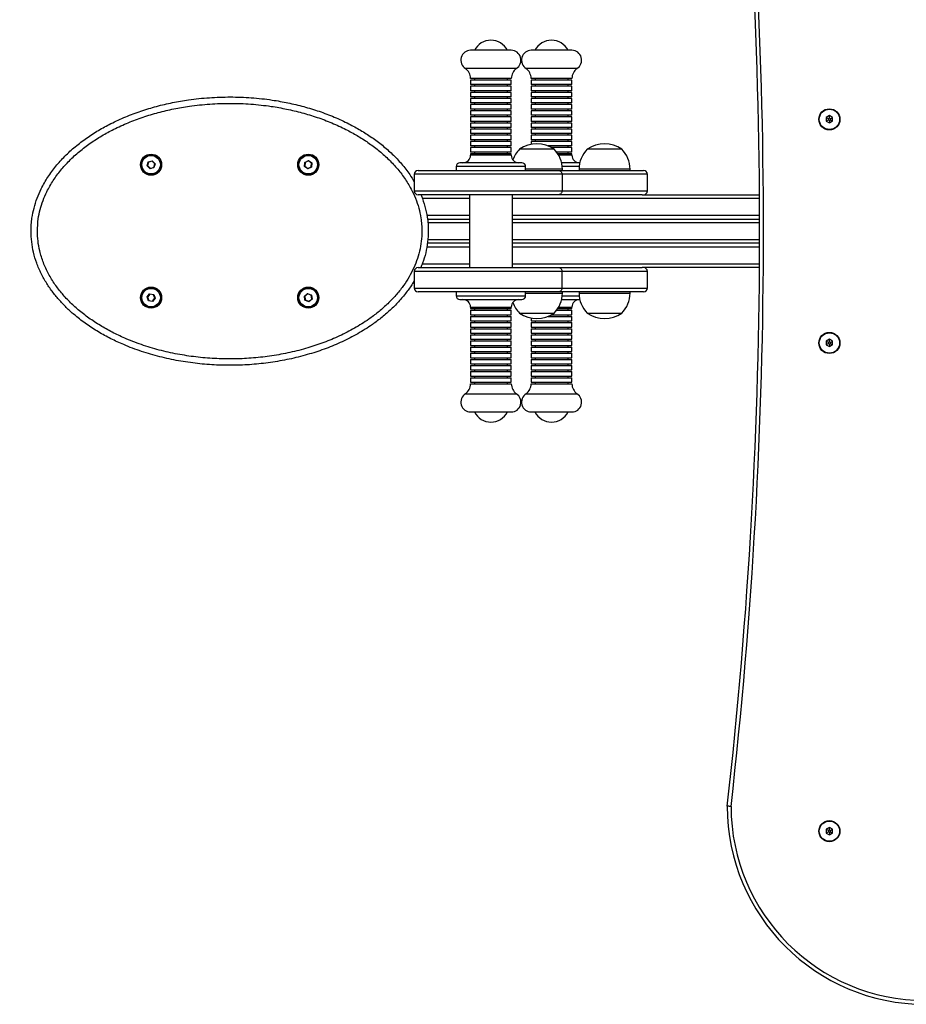
# Model space of a CAD drawing. Units: millimetres. Extents: x 445 to 1600, y 832 to 1445.
# Drawn here: x 1076 to 1145, y 982 to 1059 of the extents above; entities that cross this region are included whole.
import ezdxf

# ---------------------------------------------------------------- set-up
doc = ezdxf.new("R2010")
doc.units = ezdxf.units.MM
doc.header["$LTSCALE"] = 50
doc.header["$PDSIZE"] = -1
doc.layers.add('VP-DIM', color=7, linetype='Continuous')
doc.layers.add('VP-EQ', color=7, linetype='Continuous', true_color=0x8a3492)
doc.dimstyles.get("Standard").update_dxf_attribs({"dimtxt": 14, "dimasz": 20, "dimexe": 20, "dimexo": 50, "dimgap": 20, "dimtad": 0, "dimdec": 0, "dimzin": 0, "dimdsep": 46, "dimtxsty": 'Standard', "dimcen": -0.09, "dimadec": 0, "dimazin": 0, "dimtfac": 1, "dimtdec": 4, "dimtofl": 0, "dimtmove": 0, "dimatfit": 3, "dimfxl": 70, "dimfxlon": 1, "dimtolj": 1, "dimtzin": 0, "dimarcsym": 0})

# ---------------------------------------------------------------- blocks, each defined once
blk = doc.blocks.new('*D9')
at = {"layer": 'Defpoints', "color": 0}
for p in [(1366.462, 1425.082), (926.462, 1042.582), (1366.462, 1042.582)]:
    blk.add_point(p, dxfattribs=at)
at = {"layer": 'VP-DIM', "color": 0, "lineweight": -2}
for p, q in [((926.462, 1355.082), (926.462, 1445.082)), ((1366.462, 1355.082), (1366.462, 1445.082)), ((946.462, 1425.082), (1108.962, 1425.082)), ((1346.462, 1425.082), (1183.962, 1425.082))]:
    blk.add_line(p, q, dxfattribs=at)
at = {"layer": 'VP-DIM', "color": 0}
for points in [[(946.462, 1428.415), (946.462, 1421.748), (926.462, 1425.082)], [(1346.462, 1421.748), (1346.462, 1428.415), (1366.462, 1425.082)]]:
    blk.add_solid(points, dxfattribs=at)
at = {"layer": 'VP-DIM', "color": 0, "insert": (1146.462, 1425.082), "char_height": 14, "attachment_point": 5}
blk.add_mtext('\\A1;440', dxfattribs=at)
blk = doc.blocks.new('*D10')
at = {"layer": 'Defpoints', "color": 0}
for p in [(1216.462, 1334.584), (1076.462, 1042.582), (1216.462, 1042.586)]:
    blk.add_point(p, dxfattribs=at)
at = {"layer": 'VP-DIM', "color": 0, "lineweight": -2}
for p, q in [((1076.462, 1264.584), (1076.462, 1354.584)), ((1216.462, 1264.584), (1216.462, 1354.584)), ((1096.462, 1334.584), (1112.841, 1334.584)), ((1196.462, 1334.584), (1183.174, 1334.584))]:
    blk.add_line(p, q, dxfattribs=at)
at = {"layer": 'VP-DIM', "color": 0}
for points in [[(1096.462, 1337.917), (1096.462, 1331.251), (1076.462, 1334.584)], [(1196.462, 1331.251), (1196.462, 1337.917), (1216.462, 1334.584)]]:
    blk.add_solid(points, dxfattribs=at)
at = {"layer": 'VP-DIM', "color": 0, "insert": (1148.008, 1334.584), "char_height": 14, "attachment_point": 5}
blk.add_mtext('\\A1;140', dxfattribs=at)
blk = doc.blocks.new('0613-1')
at = {"color": 7, "linetype": 'Continuous', "lineweight": 25}
for p, q in [((-63.554, -6.526), (-64.19, -6.526)), ((-62.604, -6.526), (-63.24, -6.526)), ((-63.474, -6.809), (-64.27, -6.809)), ((-62.524, -6.809), (-63.32, -6.809)), ((-63.554, -6.966), (-64.19, -6.966)), ((-64.19, -6.992), (-64.19, -7.062)), ((-63.554, -6.992), (-64.19, -6.992)), ((-63.554, -7.062), (-64.19, -7.062)), ((-64.19, -7.088), (-64.19, -7.158)), ((-63.554, -7.088), (-64.19, -7.088)), ((-64.13, -6.966), (-64.13, -6.992)), ((-64.13, -7.062), (-64.13, -7.088)), ((-63.614, -6.992), (-63.614, -6.966)), ((-63.614, -7.088), (-63.614, -7.062)), ((-63.554, -7.062), (-63.554, -6.992)), ((-63.554, -7.158), (-63.554, -7.088)), ((-62.604, -6.966), (-63.24, -6.966)), ((-63.24, -6.992), (-63.24, -7.062)), ((-62.604, -6.992), (-63.24, -6.992)), ((-62.604, -7.062), (-63.24, -7.062)), ((-63.24, -7.088), (-63.24, -7.158)), ((-62.604, -7.088), (-63.24, -7.088)), ((-63.18, -6.966), (-63.18, -6.992)), ((-63.18, -7.062), (-63.18, -7.088)), ((-62.664, -6.992), (-62.664, -6.966)), ((-62.664, -7.088), (-62.664, -7.062)), ((-62.604, -7.062), (-62.604, -6.992)), ((-62.604, -7.158), (-62.604, -7.088)), ((-63.554, -7.158), (-64.19, -7.158)), ((-64.19, -7.184), (-64.19, -7.254)), ((-63.554, -7.184), (-64.19, -7.184)), ((-64.13, -7.158), (-64.13, -7.184)), ((-63.614, -7.184), (-63.614, -7.158)), ((-63.554, -7.254), (-63.554, -7.184)), ((-62.604, -7.158), (-63.24, -7.158)), ((-63.24, -7.184), (-63.24, -7.254)), ((-62.604, -7.184), (-63.24, -7.184)), ((-63.18, -7.158), (-63.18, -7.184)), ((-62.664, -7.184), (-62.664, -7.158)), ((-62.604, -7.254), (-62.604, -7.184)), ((-63.554, -7.254), (-64.19, -7.254)), ((-64.19, -7.28), (-64.19, -7.35)), ((-63.554, -7.28), (-64.19, -7.28)), ((-63.554, -7.35), (-64.19, -7.35)), ((-64.19, -7.376), (-64.19, -7.446)), ((-63.554, -7.376), (-64.19, -7.376)), ((-64.13, -7.254), (-64.13, -7.28)), ((-64.13, -7.35), (-64.13, -7.376)), ((-63.614, -7.28), (-63.614, -7.254)), ((-63.614, -7.376), (-63.614, -7.35)), ((-63.554, -7.35), (-63.554, -7.28)), ((-63.554, -7.446), (-63.554, -7.376)), ((-62.604, -7.254), (-63.24, -7.254)), ((-63.24, -7.28), (-63.24, -7.35)), ((-62.604, -7.28), (-63.24, -7.28)), ((-62.604, -7.35), (-63.24, -7.35)), ((-63.24, -7.376), (-63.24, -7.446)), ((-62.604, -7.376), (-63.24, -7.376)), ((-63.18, -7.254), (-63.18, -7.28)), ((-63.18, -7.35), (-63.18, -7.376)), ((-62.664, -7.28), (-62.664, -7.254)), ((-62.664, -7.376), (-62.664, -7.35)), ((-62.604, -7.35), (-62.604, -7.28)), ((-62.604, -7.446), (-62.604, -7.376)), ((-63.554, -7.446), (-64.19, -7.446)), ((-64.19, -7.472), (-64.19, -7.542)), ((-63.554, -7.472), (-64.19, -7.472)), ((-63.554, -7.542), (-64.19, -7.542)), ((-64.13, -7.446), (-64.13, -7.472)), ((-64.13, -7.542), (-64.13, -7.568)), ((-63.614, -7.472), (-63.614, -7.446)), ((-63.614, -7.568), (-63.614, -7.542)), ((-63.554, -7.542), (-63.554, -7.472)), ((-62.604, -7.446), (-63.24, -7.446)), ((-63.24, -7.472), (-63.24, -7.542)), ((-62.604, -7.472), (-63.24, -7.472)), ((-62.604, -7.542), (-63.24, -7.542)), ((-63.18, -7.446), (-63.18, -7.472)), ((-63.18, -7.542), (-63.18, -7.568)), ((-62.664, -7.472), (-62.664, -7.446)), ((-62.664, -7.568), (-62.664, -7.542)), ((-62.604, -7.542), (-62.604, -7.472)), ((-58.572, -7.548), (-58.622, -7.577)), ((-58.522, -7.577), (-58.572, -7.548)), ((-58.572, -7.588), (-58.572, -7.548)), ((-64.19, -7.568), (-64.19, -7.638)), ((-63.554, -7.568), (-64.19, -7.568)), ((-63.554, -7.638), (-64.19, -7.638)), ((-64.19, -7.664), (-64.19, -7.734)), ((-63.554, -7.664), (-64.19, -7.664)), ((-64.13, -7.638), (-64.13, -7.664)), ((-63.614, -7.664), (-63.614, -7.638)), ((-63.554, -7.638), (-63.554, -7.568)), ((-63.554, -7.734), (-63.554, -7.664)), ((-63.24, -7.568), (-63.24, -7.638)), ((-62.604, -7.568), (-63.24, -7.568)), ((-62.604, -7.638), (-63.24, -7.638)), ((-63.24, -7.664), (-63.24, -7.734)), ((-62.604, -7.664), (-63.24, -7.664)), ((-63.18, -7.638), (-63.18, -7.664)), ((-62.664, -7.664), (-62.664, -7.638)), ((-62.604, -7.638), (-62.604, -7.568)), ((-62.604, -7.734), (-62.604, -7.664)), ((-58.622, -7.577), (-58.622, -7.635)), ((-58.588, -7.597), (-58.622, -7.577)), ((-58.588, -7.615), (-58.622, -7.635)), ((-58.622, -7.635), (-58.572, -7.663)), ((-58.572, -7.588), (-58.588, -7.597)), ((-58.588, -7.597), (-58.588, -7.615)), ((-58.588, -7.615), (-58.572, -7.623)), ((-58.557, -7.597), (-58.572, -7.588)), ((-58.572, -7.623), (-58.557, -7.615)), ((-58.572, -7.623), (-58.572, -7.663)), ((-58.572, -7.663), (-58.522, -7.635)), ((-58.557, -7.597), (-58.522, -7.577)), ((-58.557, -7.615), (-58.557, -7.597)), ((-58.557, -7.615), (-58.522, -7.635)), ((-58.522, -7.635), (-58.522, -7.577)), ((-63.554, -7.734), (-64.19, -7.734)), ((-64.19, -7.76), (-64.19, -7.83)), ((-63.554, -7.76), (-64.19, -7.76)), ((-63.554, -7.83), (-64.19, -7.83)), ((-64.19, -7.856), (-64.19, -7.926)), ((-63.554, -7.856), (-64.19, -7.856)), ((-64.13, -7.734), (-64.13, -7.76)), ((-64.13, -7.83), (-64.13, -7.856)), ((-63.614, -7.76), (-63.614, -7.734)), ((-63.614, -7.856), (-63.614, -7.83)), ((-63.554, -7.83), (-63.554, -7.76)), ((-63.554, -7.926), (-63.554, -7.856)), ((-62.604, -7.734), (-63.24, -7.734)), ((-63.24, -7.76), (-63.24, -7.83)), ((-62.604, -7.76), (-63.24, -7.76)), ((-62.604, -7.83), (-63.24, -7.83)), ((-63.24, -7.856), (-63.24, -7.926)), ((-62.604, -7.856), (-63.24, -7.856)), ((-63.18, -7.734), (-63.18, -7.76)), ((-63.18, -7.83), (-63.18, -7.856)), ((-62.664, -7.76), (-62.664, -7.734)), ((-62.664, -7.856), (-62.664, -7.83)), ((-62.604, -7.83), (-62.604, -7.76)), ((-62.604, -7.926), (-62.604, -7.856)), ((-63.554, -7.926), (-64.19, -7.926)), ((-64.19, -7.952), (-64.19, -8.022)), ((-63.554, -7.952), (-64.19, -7.952)), ((-64.13, -7.926), (-64.13, -7.952)), ((-63.614, -7.952), (-63.614, -7.926)), ((-63.554, -8.022), (-63.554, -7.952)), ((-62.604, -7.926), (-63.24, -7.926)), ((-63.24, -7.952), (-63.24, -7.996)), ((-62.604, -7.952), (-63.24, -7.952)), ((-63.18, -7.926), (-63.18, -7.952)), ((-62.664, -7.952), (-62.664, -7.926)), ((-62.604, -8.022), (-62.604, -7.952)), ((-63.554, -8.022), (-64.19, -8.022)), ((-64.19, -8.048), (-64.19, -8.118)), ((-63.554, -8.048), (-64.19, -8.048)), ((-63.554, -8.118), (-64.19, -8.118)), ((-64.19, -8.144), (-64.19, -8.166)), ((-63.554, -8.144), (-64.19, -8.144)), ((-64.13, -8.022), (-64.13, -8.048)), ((-64.13, -8.118), (-64.13, -8.144)), ((-63.614, -8.048), (-63.614, -8.022)), ((-63.614, -8.144), (-63.614, -8.118)), ((-63.554, -8.118), (-63.554, -8.048)), ((-63.554, -8.166), (-63.554, -8.144)), ((-62.882, -8.074), (-63.422, -8.074)), ((-62.604, -8.022), (-62.977, -8.022)), ((-62.604, -8.048), (-62.923, -8.048)), ((-62.604, -8.118), (-62.843, -8.118)), ((-62.604, -8.144), (-62.825, -8.144)), ((-62.664, -8.048), (-62.664, -8.022)), ((-62.664, -8.144), (-62.664, -8.118)), ((-62.604, -8.118), (-62.604, -8.048)), ((-62.604, -8.166), (-62.604, -8.144)), ((-61.822, -8.074), (-62.362, -8.074)), ((-69.255, -8.332), (-69.237, -8.269)), ((-69.233, -8.274), (-69.249, -8.33)), ((-69.237, -8.269), (-69.175, -8.253)), ((-69.233, -8.274), (-69.237, -8.269)), ((-69.176, -8.259), (-69.233, -8.274)), ((-69.176, -8.259), (-69.175, -8.253)), ((-69.135, -8.301), (-69.176, -8.259)), ((-69.175, -8.253), (-69.13, -8.3)), ((-69.151, -8.358), (-69.135, -8.301)), ((-69.13, -8.3), (-69.147, -8.362)), ((-69.13, -8.3), (-69.135, -8.301)), ((-66.791, -8.343), (-66.785, -8.279)), ((-66.785, -8.279), (-66.727, -8.251)), ((-66.781, -8.282), (-66.785, -8.279)), ((-66.781, -8.282), (-66.785, -8.341)), ((-66.727, -8.257), (-66.781, -8.282)), ((-66.727, -8.257), (-66.727, -8.251)), ((-66.727, -8.251), (-66.674, -8.288)), ((-66.679, -8.29), (-66.727, -8.257)), ((-66.684, -8.349), (-66.679, -8.29)), ((-66.674, -8.288), (-66.679, -8.29)), ((-66.674, -8.288), (-66.679, -8.352)), ((-63.388, -8.286), (-64.356, -8.286)), ((-62.481, -8.286), (-62.764, -8.286)), ((-69.249, -8.33), (-69.255, -8.332)), ((-69.209, -8.378), (-69.255, -8.332)), ((-69.249, -8.33), (-69.208, -8.372)), ((-69.147, -8.362), (-69.209, -8.378)), ((-69.209, -8.378), (-69.208, -8.372)), ((-69.208, -8.372), (-69.151, -8.358)), ((-69.147, -8.362), (-69.151, -8.358)), ((-66.785, -8.341), (-66.791, -8.343)), ((-66.737, -8.38), (-66.791, -8.343)), ((-66.785, -8.341), (-66.737, -8.374)), ((-66.737, -8.374), (-66.684, -8.349)), ((-66.679, -8.352), (-66.737, -8.38)), ((-66.737, -8.38), (-66.737, -8.374)), ((-66.679, -8.352), (-66.684, -8.349)), ((-65.072, -8.466), (-65.072, -8.726)), ((-65.012, -8.406), (-62.813, -8.406)), ((-64.416, -8.346), (-64.416, -8.406)), ((-63.328, -8.406), (-63.328, -8.346)), ((-62.813, -8.406), (-61.481, -8.406)), ((-62.757, -8.466), (-62.757, -8.726)), ((-62.752, -8.406), (-62.752, -8.386)), ((-62.492, -8.386), (-62.492, -8.406)), ((-61.692, -8.406), (-61.692, -8.386)), ((-61.421, -8.726), (-61.421, -8.466)), ((-62.813, -8.786), (-65.012, -8.786)), ((-64.209, -8.786), (-64.209, -9.926)), ((-63.535, -9.926), (-63.535, -8.786)), ((-61.502, -8.786), (-62.813, -8.786)), ((-61.502, -8.786), (-59.666, -8.786)), ((-64.866, -9.166), (-64.209, -9.166)), ((-63.535, -9.166), (-59.665, -9.166)), ((-64.209, -9.546), (-64.866, -9.546)), ((-59.665, -9.546), (-63.535, -9.546)), ((-65.072, -9.986), (-65.072, -10.246)), ((-65.012, -9.926), (-62.813, -9.926)), ((-62.813, -9.926), (-61.502, -9.926)), ((-62.757, -10.246), (-62.757, -9.986)), ((-59.666, -9.926), (-61.502, -9.926)), ((-61.421, -10.246), (-61.421, -9.986)), ((-62.813, -10.306), (-65.012, -10.306)), ((-64.416, -10.306), (-64.416, -10.366)), ((-63.328, -10.366), (-63.328, -10.306)), ((-61.481, -10.306), (-62.813, -10.306)), ((-62.752, -10.326), (-62.752, -10.306)), ((-62.492, -10.306), (-62.492, -10.326)), ((-61.692, -10.326), (-61.692, -10.306)), ((-69.256, -10.386), (-69.216, -10.335)), ((-69.25, -10.387), (-69.256, -10.386)), ((-69.233, -10.446), (-69.256, -10.386)), ((-69.214, -10.341), (-69.25, -10.387)), ((-69.25, -10.387), (-69.229, -10.442)), ((-69.229, -10.442), (-69.233, -10.446)), ((-69.169, -10.456), (-69.233, -10.446)), ((-69.229, -10.442), (-69.171, -10.451)), ((-69.214, -10.341), (-69.216, -10.335)), ((-69.216, -10.335), (-69.152, -10.345)), ((-69.155, -10.35), (-69.214, -10.341)), ((-69.171, -10.451), (-69.134, -10.405)), ((-69.169, -10.456), (-69.171, -10.451)), ((-69.128, -10.405), (-69.169, -10.456)), ((-69.152, -10.345), (-69.155, -10.35)), ((-69.134, -10.405), (-69.155, -10.35)), ((-69.152, -10.345), (-69.128, -10.405)), ((-69.128, -10.405), (-69.134, -10.405)), ((-66.792, -10.371), (-66.741, -10.332)), ((-66.783, -10.435), (-66.792, -10.371)), ((-66.787, -10.373), (-66.792, -10.371)), ((-66.74, -10.337), (-66.787, -10.373)), ((-66.787, -10.373), (-66.779, -10.432)), ((-66.779, -10.432), (-66.783, -10.435)), ((-66.723, -10.46), (-66.783, -10.435)), ((-66.779, -10.432), (-66.724, -10.454)), ((-66.74, -10.337), (-66.741, -10.332)), ((-66.741, -10.332), (-66.681, -10.356)), ((-66.686, -10.36), (-66.74, -10.337)), ((-66.724, -10.454), (-66.678, -10.418)), ((-66.723, -10.46), (-66.724, -10.454)), ((-66.672, -10.42), (-66.723, -10.46)), ((-66.681, -10.356), (-66.686, -10.36)), ((-66.678, -10.418), (-66.686, -10.36)), ((-66.681, -10.356), (-66.672, -10.42)), ((-66.672, -10.42), (-66.678, -10.418)), ((-64.356, -10.426), (-64.329, -10.426)), ((-64.329, -10.426), (-63.388, -10.426)), ((-62.764, -10.426), (-62.481, -10.426)), ((-64.19, -10.546), (-64.19, -10.568)), ((-64.19, -10.568), (-64.172, -10.568)), ((-64.19, -10.594), (-64.19, -10.664)), ((-64.19, -10.594), (-64.172, -10.594)), ((-64.172, -10.568), (-63.554, -10.568)), ((-64.172, -10.594), (-63.554, -10.594)), ((-64.13, -10.568), (-64.13, -10.594)), ((-63.614, -10.594), (-63.614, -10.568)), ((-63.554, -10.568), (-63.554, -10.546)), ((-63.554, -10.664), (-63.554, -10.594)), ((-62.843, -10.594), (-62.604, -10.594)), ((-62.826, -10.568), (-62.604, -10.568)), ((-62.664, -10.594), (-62.664, -10.568)), ((-62.604, -10.568), (-62.604, -10.546)), ((-62.604, -10.664), (-62.604, -10.594)), ((-64.19, -10.664), (-64.172, -10.664)), ((-64.19, -10.69), (-64.19, -10.76)), ((-64.19, -10.69), (-64.172, -10.69)), ((-64.19, -10.76), (-64.172, -10.76)), ((-64.19, -10.786), (-64.19, -10.856)), ((-64.19, -10.786), (-64.172, -10.786)), ((-64.172, -10.664), (-63.554, -10.664)), ((-64.172, -10.69), (-63.554, -10.69)), ((-64.172, -10.76), (-63.554, -10.76)), ((-64.172, -10.786), (-63.554, -10.786)), ((-64.13, -10.664), (-64.13, -10.69)), ((-64.13, -10.76), (-64.13, -10.786)), ((-63.614, -10.69), (-63.614, -10.664)), ((-63.614, -10.786), (-63.614, -10.76)), ((-63.554, -10.76), (-63.554, -10.69)), ((-63.554, -10.856), (-63.554, -10.786)), ((-63.422, -10.638), (-62.882, -10.638)), ((-63.24, -10.715), (-63.24, -10.76)), ((-63.24, -10.76), (-62.826, -10.76)), ((-63.24, -10.786), (-63.24, -10.856)), ((-63.24, -10.786), (-62.826, -10.786)), ((-63.18, -10.76), (-63.18, -10.786)), ((-62.977, -10.69), (-62.826, -10.69)), ((-62.923, -10.664), (-62.826, -10.664)), ((-62.826, -10.664), (-62.604, -10.664)), ((-62.826, -10.69), (-62.604, -10.69)), ((-62.826, -10.76), (-62.604, -10.76)), ((-62.826, -10.786), (-62.604, -10.786)), ((-62.664, -10.69), (-62.664, -10.664)), ((-62.664, -10.786), (-62.664, -10.76)), ((-62.604, -10.76), (-62.604, -10.69)), ((-62.604, -10.856), (-62.604, -10.786)), ((-62.362, -10.638), (-61.822, -10.638)), ((-64.19, -10.856), (-64.172, -10.856)), ((-64.19, -10.882), (-64.19, -10.952)), ((-64.19, -10.882), (-64.172, -10.882)), ((-64.172, -10.856), (-63.554, -10.856)), ((-64.172, -10.882), (-63.554, -10.882)), ((-64.13, -10.856), (-64.13, -10.882)), ((-63.614, -10.882), (-63.614, -10.856)), ((-63.554, -10.952), (-63.554, -10.882)), ((-63.24, -10.856), (-62.826, -10.856)), ((-63.24, -10.882), (-63.24, -10.952)), ((-63.24, -10.882), (-62.826, -10.882)), ((-63.18, -10.856), (-63.18, -10.882)), ((-62.826, -10.856), (-62.604, -10.856)), ((-62.826, -10.882), (-62.604, -10.882)), ((-62.664, -10.882), (-62.664, -10.856)), ((-62.604, -10.952), (-62.604, -10.882)), ((-64.19, -10.952), (-64.172, -10.952)), ((-64.19, -10.978), (-64.19, -11.048)), ((-64.19, -10.978), (-64.172, -10.978)), ((-64.19, -11.048), (-64.172, -11.048)), ((-64.19, -11.074), (-64.19, -11.144)), ((-64.19, -11.074), (-64.172, -11.074)), ((-64.172, -10.952), (-63.554, -10.952)), ((-64.172, -10.978), (-63.554, -10.978)), ((-64.172, -11.048), (-63.554, -11.048)), ((-64.172, -11.074), (-63.554, -11.074)), ((-64.13, -10.952), (-64.13, -10.978)), ((-64.13, -11.048), (-64.13, -11.074)), ((-63.614, -10.978), (-63.614, -10.952)), ((-63.614, -11.074), (-63.614, -11.048)), ((-63.554, -11.048), (-63.554, -10.978)), ((-63.554, -11.144), (-63.554, -11.074)), ((-63.24, -10.952), (-62.826, -10.952)), ((-63.24, -10.978), (-63.24, -11.048)), ((-63.24, -10.978), (-62.826, -10.978)), ((-63.24, -11.048), (-62.826, -11.048)), ((-63.24, -11.074), (-63.24, -11.144)), ((-63.24, -11.074), (-62.826, -11.074)), ((-63.18, -10.952), (-63.18, -10.978)), ((-63.18, -11.048), (-63.18, -11.074)), ((-62.826, -10.952), (-62.604, -10.952)), ((-62.826, -10.978), (-62.604, -10.978)), ((-62.826, -11.048), (-62.604, -11.048)), ((-62.826, -11.074), (-62.604, -11.074)), ((-62.664, -10.978), (-62.664, -10.952)), ((-62.664, -11.074), (-62.664, -11.048)), ((-62.604, -11.048), (-62.604, -10.978)), ((-62.604, -11.144), (-62.604, -11.074)), ((-58.572, -11.048), (-58.622, -11.077)), ((-58.622, -11.077), (-58.622, -11.135)), ((-58.588, -11.097), (-58.622, -11.077)), ((-58.572, -11.088), (-58.588, -11.097)), ((-58.522, -11.077), (-58.572, -11.048)), ((-58.572, -11.088), (-58.572, -11.048)), ((-58.557, -11.097), (-58.572, -11.088)), ((-58.557, -11.097), (-58.522, -11.077)), ((-58.522, -11.135), (-58.522, -11.077)), ((-64.19, -11.144), (-64.172, -11.144)), ((-64.19, -11.17), (-64.19, -11.24)), ((-64.19, -11.17), (-64.172, -11.17)), ((-64.19, -11.24), (-64.172, -11.24)), ((-64.172, -11.144), (-63.554, -11.144)), ((-64.172, -11.17), (-63.554, -11.17)), ((-64.172, -11.24), (-63.554, -11.24)), ((-64.13, -11.144), (-64.13, -11.17)), ((-64.13, -11.24), (-64.13, -11.266)), ((-63.614, -11.17), (-63.614, -11.144)), ((-63.614, -11.266), (-63.614, -11.24)), ((-63.554, -11.24), (-63.554, -11.17)), ((-63.24, -11.144), (-62.826, -11.144)), ((-63.24, -11.17), (-63.24, -11.24)), ((-63.24, -11.17), (-62.826, -11.17)), ((-63.24, -11.24), (-62.826, -11.24)), ((-63.18, -11.144), (-63.18, -11.17)), ((-63.18, -11.24), (-63.18, -11.266)), ((-62.826, -11.144), (-62.604, -11.144)), ((-62.826, -11.17), (-62.604, -11.17)), ((-62.826, -11.24), (-62.604, -11.24)), ((-62.664, -11.17), (-62.664, -11.144)), ((-62.664, -11.266), (-62.664, -11.24)), ((-62.604, -11.24), (-62.604, -11.17)), ((-58.588, -11.115), (-58.622, -11.135)), ((-58.622, -11.135), (-58.572, -11.163)), ((-58.588, -11.097), (-58.588, -11.115)), ((-58.588, -11.115), (-58.572, -11.123)), ((-58.572, -11.123), (-58.557, -11.115)), ((-58.572, -11.123), (-58.572, -11.163)), ((-58.572, -11.163), (-58.522, -11.135)), ((-58.557, -11.115), (-58.557, -11.097)), ((-58.557, -11.115), (-58.522, -11.135)), ((-64.19, -11.266), (-64.19, -11.336)), ((-64.19, -11.266), (-64.172, -11.266)), ((-64.19, -11.336), (-64.172, -11.336)), ((-64.19, -11.362), (-64.19, -11.432)), ((-64.19, -11.362), (-64.172, -11.362)), ((-64.172, -11.266), (-63.554, -11.266)), ((-64.172, -11.336), (-63.554, -11.336)), ((-64.172, -11.362), (-63.554, -11.362)), ((-64.13, -11.336), (-64.13, -11.362)), ((-63.614, -11.362), (-63.614, -11.336)), ((-63.554, -11.336), (-63.554, -11.266)), ((-63.554, -11.432), (-63.554, -11.362)), ((-63.24, -11.266), (-63.24, -11.336)), ((-63.24, -11.266), (-62.826, -11.266)), ((-63.24, -11.336), (-62.826, -11.336)), ((-63.24, -11.362), (-63.24, -11.432)), ((-63.24, -11.362), (-62.826, -11.362)), ((-63.18, -11.336), (-63.18, -11.362)), ((-62.826, -11.266), (-62.604, -11.266)), ((-62.826, -11.336), (-62.604, -11.336)), ((-62.826, -11.362), (-62.604, -11.362)), ((-62.664, -11.362), (-62.664, -11.336)), ((-62.604, -11.336), (-62.604, -11.266)), ((-62.604, -11.432), (-62.604, -11.362)), ((-64.19, -11.432), (-64.172, -11.432)), ((-64.19, -11.458), (-64.19, -11.528)), ((-64.19, -11.458), (-64.172, -11.458)), ((-64.19, -11.528), (-64.172, -11.528)), ((-64.19, -11.554), (-64.19, -11.624)), ((-64.19, -11.554), (-64.172, -11.554)), ((-64.172, -11.432), (-63.554, -11.432)), ((-64.172, -11.458), (-63.554, -11.458)), ((-64.172, -11.528), (-63.554, -11.528)), ((-64.172, -11.554), (-63.554, -11.554)), ((-64.13, -11.432), (-64.13, -11.458)), ((-64.13, -11.528), (-64.13, -11.554)), ((-63.614, -11.458), (-63.614, -11.432)), ((-63.614, -11.554), (-63.614, -11.528)), ((-63.554, -11.528), (-63.554, -11.458)), ((-63.554, -11.624), (-63.554, -11.554)), ((-63.24, -11.432), (-62.826, -11.432)), ((-63.24, -11.458), (-63.24, -11.528)), ((-63.24, -11.458), (-62.826, -11.458)), ((-63.24, -11.528), (-62.826, -11.528)), ((-63.24, -11.554), (-63.24, -11.624)), ((-63.24, -11.554), (-62.826, -11.554)), ((-63.18, -11.432), (-63.18, -11.458)), ((-63.18, -11.528), (-63.18, -11.554)), ((-62.826, -11.432), (-62.604, -11.432)), ((-62.826, -11.458), (-62.604, -11.458)), ((-62.826, -11.528), (-62.604, -11.528)), ((-62.826, -11.554), (-62.604, -11.554)), ((-62.664, -11.458), (-62.664, -11.432)), ((-62.664, -11.554), (-62.664, -11.528)), ((-62.604, -11.528), (-62.604, -11.458)), ((-62.604, -11.624), (-62.604, -11.554)), ((-64.19, -11.624), (-64.172, -11.624)), ((-64.19, -11.65), (-64.19, -11.72)), ((-64.19, -11.65), (-64.172, -11.65)), ((-64.172, -11.624), (-63.554, -11.624)), ((-64.172, -11.65), (-63.554, -11.65)), ((-64.13, -11.624), (-64.13, -11.65)), ((-63.614, -11.65), (-63.614, -11.624)), ((-63.554, -11.72), (-63.554, -11.65)), ((-63.24, -11.624), (-62.826, -11.624)), ((-63.24, -11.65), (-63.24, -11.72)), ((-63.24, -11.65), (-62.826, -11.65)), ((-63.18, -11.624), (-63.18, -11.65)), ((-62.826, -11.624), (-62.604, -11.624)), ((-62.826, -11.65), (-62.604, -11.65)), ((-62.664, -11.65), (-62.664, -11.624)), ((-62.604, -11.72), (-62.604, -11.65)), ((-64.19, -11.72), (-64.172, -11.72)), ((-64.19, -11.746), (-64.172, -11.746)), ((-64.172, -11.72), (-63.554, -11.72)), ((-64.172, -11.746), (-63.554, -11.746)), ((-64.13, -11.72), (-64.13, -11.746)), ((-63.614, -11.746), (-63.614, -11.72)), ((-63.24, -11.72), (-62.826, -11.72)), ((-63.24, -11.746), (-62.826, -11.746)), ((-63.18, -11.72), (-63.18, -11.746)), ((-62.826, -11.72), (-62.604, -11.72)), ((-62.826, -11.746), (-62.604, -11.746)), ((-62.664, -11.746), (-62.664, -11.72)), ((-64.27, -11.902), (-64.247, -11.902)), ((-64.247, -11.902), (-63.474, -11.902)), ((-63.32, -11.902), (-62.802, -11.902)), ((-62.802, -11.902), (-62.524, -11.902)), ((-64.19, -12.186), (-64.172, -12.186)), ((-64.172, -12.186), (-63.554, -12.186)), ((-63.24, -12.186), (-62.826, -12.186)), ((-62.826, -12.186), (-62.604, -12.186)), ((-58.572, -18.688), (-58.622, -18.717)), ((-58.622, -18.717), (-58.622, -18.775)), ((-58.588, -18.737), (-58.622, -18.717)), ((-58.588, -18.755), (-58.622, -18.775)), ((-58.622, -18.775), (-58.572, -18.803)), ((-58.572, -18.728), (-58.588, -18.737)), ((-58.588, -18.737), (-58.588, -18.755)), ((-58.588, -18.755), (-58.572, -18.763)), ((-58.522, -18.717), (-58.572, -18.688)), ((-58.572, -18.728), (-58.572, -18.688)), ((-58.557, -18.737), (-58.572, -18.728)), ((-58.572, -18.763), (-58.557, -18.755)), ((-58.572, -18.763), (-58.572, -18.803)), ((-58.572, -18.803), (-58.522, -18.775)), ((-58.557, -18.737), (-58.522, -18.717)), ((-58.557, -18.755), (-58.557, -18.737)), ((-58.557, -18.755), (-58.522, -18.775)), ((-58.522, -18.775), (-58.522, -18.717))]:
    blk.add_line(p, q, dxfattribs=at)
at = {"color": 8, "linetype": 'Continuous', "lineweight": 25}
for p, q in [((-63.554, -8.166), (-64.19, -8.166)), ((-62.604, -8.166), (-62.811, -8.166)), ((-62.757, -8.466), (-65.072, -8.466)), ((-63.328, -8.346), (-64.416, -8.346)), ((-62.752, -8.386), (-63.328, -8.386)), ((-61.421, -8.466), (-62.757, -8.466)), ((-62.49, -8.346), (-62.754, -8.346)), ((-61.692, -8.386), (-62.492, -8.386)), ((-65.072, -8.726), (-62.757, -8.726)), ((-62.757, -8.726), (-61.421, -8.726)), ((-64.209, -8.846), (-64.947, -8.846)), ((-59.666, -8.846), (-63.535, -8.846)), ((-64.876, -9.106), (-64.209, -9.106)), ((-64.209, -9.226), (-64.859, -9.226)), ((-63.535, -9.106), (-59.665, -9.106)), ((-59.664, -9.226), (-63.535, -9.226)), ((-64.86, -9.486), (-64.209, -9.486)), ((-63.535, -9.486), (-59.664, -9.486)), ((-64.209, -9.606), (-64.877, -9.606)), ((-59.665, -9.606), (-63.535, -9.606)), ((-62.757, -9.986), (-65.072, -9.986)), ((-64.946, -9.866), (-64.209, -9.866)), ((-63.535, -9.866), (-59.666, -9.866)), ((-61.421, -9.986), (-62.757, -9.986)), ((-65.072, -10.246), (-62.757, -10.246)), ((-62.757, -10.246), (-61.421, -10.246)), ((-64.416, -10.366), (-64.385, -10.366)), ((-64.385, -10.366), (-63.328, -10.366)), ((-63.328, -10.326), (-62.752, -10.326)), ((-62.754, -10.366), (-62.49, -10.366)), ((-62.492, -10.326), (-61.692, -10.326)), ((-64.19, -10.546), (-64.172, -10.546)), ((-64.172, -10.546), (-63.554, -10.546)), ((-62.811, -10.546), (-62.604, -10.546))]:
    blk.add_line(p, q, dxfattribs=at)
at = {"color": 7, "linetype": 'Continuous', "lineweight": 25}
for centre, radius in [((-58.572, -7.606), 0.165), ((-58.572, -7.606), 0.159), ((-69.192, -8.316), 0.165), ((-69.192, -8.316), 0.16), ((-66.732, -8.316), 0.165), ((-66.732, -8.316), 0.16), ((-69.192, -8.316), 0.145), ((-66.732, -8.316), 0.145), ((-69.192, -10.396), 0.165), ((-69.192, -10.396), 0.16), ((-69.192, -10.396), 0.145), ((-66.732, -10.396), 0.165), ((-66.732, -10.396), 0.16), ((-66.732, -10.396), 0.145), ((-58.572, -11.106), 0.165), ((-58.572, -11.106), 0.159), ((-58.572, -18.746), 0.165), ((-58.572, -18.746), 0.159)]:
    blk.add_circle(centre, radius, dxfattribs=at)
for centre, radius, start, end in [((-139.664, -9.356), 80, 353.54055, 6.45945), ((-139.664, -9.356), 80.06, 353.54299, 6.45701), ((-63.864, -6.669), 0.303, 91.3575, 151.8576), ((-63.879, -6.669), 0.303, 28.1424, 88.6425), ((-62.915, -6.669), 0.303, 91.3575, 151.8576), ((-62.929, -6.669), 0.303, 28.1424, 88.6425), ((-64.19, -6.679), 0.153, 90, 238.4746), ((-63.554, -6.679), 0.153, 301.5254, 90), ((-63.24, -6.679), 0.153, 90, 238.4746), ((-62.604, -6.679), 0.153, 301.5254, 90), ((-64.409, -6.979), 0.22, 3.5086, 50.6179), ((-63.334, -6.979), 0.22, 129.3821, 176.4914), ((-63.46, -6.979), 0.22, 3.5086, 50.6179), ((-62.385, -6.979), 0.22, 129.3821, 176.4914), ((-63.152, -8.454), 0.467, 54.6647, 125.3353), ((-62.092, -8.454), 0.467, 54.6647, 125.3353), ((-64.31, -8.166), 0.12, 270, 0), ((-63.434, -8.166), 0.12, 180, 270), ((-63.113, -8.386), 0.439, 134.7603, 160.6986), ((-63.192, -8.386), 0.439, 0, 45.2397), ((-62.484, -8.166), 0.12, 180, 270), ((-62.053, -8.386), 0.439, 134.7603, 180), ((-62.132, -8.386), 0.439, 0, 45.2397), ((-64.356, -8.346), 0.06, 90, 180), ((-63.388, -8.346), 0.06, 0, 90), ((-65.012, -8.466), 0.06, 90, 180), ((-61.481, -8.466), 0.06, 0, 90), ((-65.012, -8.726), 0.06, 180, 270), ((-61.481, -8.726), 0.06, 270, 0), ((-65.012, -9.986), 0.06, 90, 180), ((-61.481, -9.986), 0.06, 0, 90), ((-65.012, -10.246), 0.06, 180, 270), ((-61.481, -10.246), 0.06, 270, 0), ((-64.356, -10.366), 0.06, 180, 270), ((-64.31, -10.546), 0.12, 0, 90), ((-63.434, -10.546), 0.12, 90, 180), ((-63.113, -10.326), 0.439, 199.3014, 225.2397), ((-63.388, -10.366), 0.06, 270, 0), ((-63.192, -10.326), 0.439, 314.7603, 0), ((-62.484, -10.546), 0.12, 90, 180), ((-62.053, -10.326), 0.439, 180, 225.2397), ((-62.132, -10.326), 0.439, 314.7603, 0), ((-63.152, -10.257), 0.467, 234.6647, 305.3353), ((-62.092, -10.257), 0.467, 234.6647, 305.3353), ((-64.409, -11.732), 0.22, 309.3821, 356.4914), ((-63.334, -11.732), 0.22, 183.5086, 230.6179), ((-63.46, -11.732), 0.22, 309.3821, 356.4914), ((-62.385, -11.732), 0.22, 183.5086, 230.6179), ((-64.19, -12.033), 0.153, 121.5254, 270), ((-63.554, -12.033), 0.153, 270, 58.4746), ((-63.24, -12.033), 0.153, 121.5254, 270), ((-62.604, -12.033), 0.153, 270, 58.4746), ((-63.864, -12.043), 0.303, 208.1424, 268.6425), ((-63.879, -12.043), 0.303, 271.3575, 331.8576), ((-62.915, -12.043), 0.303, 208.1424, 268.6425), ((-62.929, -12.043), 0.303, 271.3575, 331.8576), ((-57.072, -18.356), 3.1, 180, 0), ((-57.072, -18.356), 3.04, 180.0635, 359.9365)]:
    blk.add_arc(centre, radius, start, end, dxfattribs=at)
for points, knots in [([(-71.072, -9.356), (-71.071, -9.321), (-71.07, -9.253), (-71.056, -9.131), (-71.028, -8.993), (-70.98, -8.84), (-70.909, -8.677), (-70.812, -8.508), (-70.687, -8.338), (-70.542, -8.178), (-70.381, -8.031), (-70.204, -7.897), (-70.018, -7.777), (-69.813, -7.665), (-69.591, -7.564), (-69.352, -7.474), (-69.107, -7.4), (-68.858, -7.342), (-68.583, -7.295), (-68.28, -7.263), (-67.952, -7.252), (-67.623, -7.264), (-67.322, -7.297), (-67.048, -7.346), (-66.802, -7.404), (-66.56, -7.478), (-66.324, -7.567), (-66.108, -7.667), (-65.912, -7.774), (-65.737, -7.886), (-65.57, -8.01), (-65.413, -8.148), (-65.269, -8.301), (-65.153, -8.447), (-65.094, -8.547), (-65.072, -8.586)], [0, 0, 0, 0, 0.013814, 0.027629, 0.049094, 0.070624, 0.092102, 0.120438, 0.148878, 0.177253, 0.206931, 0.236711, 0.266524, 0.296247, 0.33043, 0.364719, 0.399066, 0.433398, 0.467617, 0.511628, 0.555753, 0.599878, 0.643888, 0.677745, 0.711712, 0.745693, 0.779618, 0.813439, 0.841344, 0.869323, 0.897277, 0.925148, 0.953397, 0.981709, 1, 1, 1, 1]), ([(-70.972, -9.356), (-70.97, -9.407), (-70.967, -9.511), (-70.936, -9.677), (-70.882, -9.85), (-70.801, -10.025), (-70.701, -10.189), (-70.584, -10.339), (-70.456, -10.477), (-70.309, -10.609), (-70.146, -10.733), (-69.965, -10.849), (-69.777, -10.952), (-69.559, -11.053), (-69.311, -11.147), (-69.03, -11.229), (-68.744, -11.29), (-68.455, -11.332), (-68.165, -11.354), (-67.876, -11.358), (-67.588, -11.343), (-67.301, -11.31), (-67.017, -11.258), (-66.746, -11.188), (-66.487, -11.101), (-66.242, -10.999), (-66.006, -10.878), (-65.805, -10.752), (-65.638, -10.627), (-65.501, -10.508), (-65.375, -10.379), (-65.265, -10.245), (-65.172, -10.107), (-65.095, -9.969), (-65.033, -9.823), (-64.987, -9.671), (-64.959, -9.515), (-64.95, -9.374), (-64.955, -9.253), (-64.969, -9.131), (-64.999, -8.993), (-65.051, -8.841), (-65.125, -8.683), (-65.222, -8.524), (-65.345, -8.365), (-65.483, -8.22), (-65.634, -8.087), (-65.795, -7.967), (-65.964, -7.859), (-66.153, -7.756), (-66.363, -7.659), (-66.594, -7.572), (-66.83, -7.501), (-67.069, -7.444), (-67.336, -7.396), (-67.631, -7.364), (-67.952, -7.352), (-68.273, -7.363), (-68.569, -7.394), (-68.838, -7.44), (-69.08, -7.497), (-69.319, -7.568), (-69.552, -7.656), (-69.768, -7.754), (-69.966, -7.862), (-70.146, -7.978), (-70.316, -8.107), (-70.471, -8.248), (-70.609, -8.4), (-70.728, -8.562), (-70.819, -8.722), (-70.886, -8.875), (-70.931, -9.018), (-70.965, -9.178), (-70.97, -9.292), (-70.972, -9.356)], [0, 0, 0, 0, 0.009784, 0.019568, 0.031699, 0.043886, 0.056036, 0.06786, 0.079714, 0.09155, 0.105005, 0.118498, 0.132004, 0.145475, 0.163781, 0.182155, 0.200566, 0.218966, 0.237292, 0.255391, 0.273552, 0.291727, 0.309876, 0.327965, 0.344621, 0.361328, 0.378017, 0.394648, 0.406025, 0.417437, 0.428836, 0.440195, 0.450129, 0.460083, 0.470008, 0.479996, 0.490015, 0.499997, 0.506482, 0.512968, 0.523048, 0.533163, 0.543251, 0.555812, 0.568417, 0.580995, 0.593593, 0.606229, 0.618877, 0.631491, 0.646943, 0.662441, 0.677966, 0.693483, 0.708951, 0.72913, 0.749362, 0.769594, 0.789773, 0.805408, 0.821094, 0.836786, 0.852452, 0.86807, 0.881501, 0.894973, 0.90843, 0.92184, 0.934458, 0.947105, 0.959704, 0.969118, 0.978555, 0.987963, 1, 1, 1, 1]), ([(-62.813, -8.406), (-62.813, -8.406), (-62.809, -8.406), (-62.798, -8.407), (-62.783, -8.414), (-62.769, -8.427), (-62.759, -8.445), (-62.758, -8.459), (-62.757, -8.466)], [0, 0, 0, 0, 0.018103, 0.141332, 0.356005, 0.570671, 0.785335, 1, 1, 1, 1]), ([(-62.757, -8.726), (-62.758, -8.732), (-62.759, -8.746), (-62.769, -8.764), (-62.783, -8.778), (-62.798, -8.784), (-62.809, -8.786), (-62.813, -8.786), (-62.813, -8.786)], [0, 0, 0, 0, 0.214665, 0.429329, 0.643996, 0.858668, 0.981897, 1, 1, 1, 1]), ([(-64.97, -8.786), (-64.967, -8.792), (-64.94, -8.85), (-64.904, -8.967), (-64.87, -9.115), (-64.855, -9.245), (-64.85, -9.375), (-64.859, -9.526), (-64.89, -9.694), (-64.928, -9.828), (-64.961, -9.903), (-64.971, -9.926)], [0, 0, 0, 0, 0.018199, 0.164744, 0.31078, 0.405318, 0.499854, 0.645072, 0.790825, 0.936118, 1, 1, 1, 1]), ([(-65.072, -10.128), (-65.077, -10.138), (-65.109, -10.197), (-65.185, -10.303), (-65.299, -10.445), (-65.432, -10.58), (-65.574, -10.704), (-65.748, -10.834), (-65.956, -10.965), (-66.199, -11.09), (-66.451, -11.195), (-66.717, -11.283), (-66.995, -11.355), (-67.286, -11.409), (-67.579, -11.443), (-67.874, -11.458), (-68.17, -11.454), (-68.467, -11.431), (-68.763, -11.388), (-69.056, -11.325), (-69.343, -11.241), (-69.599, -11.145), (-69.823, -11.041), (-70.018, -10.935), (-70.204, -10.815), (-70.366, -10.691), (-70.506, -10.567), (-70.624, -10.445), (-70.732, -10.315), (-70.83, -10.173), (-70.915, -10.021), (-70.985, -9.858), (-71.036, -9.691), (-71.066, -9.523), (-71.07, -9.411), (-71.072, -9.356)], [0, 0, 0, 0, 0.004619, 0.027111, 0.05243, 0.077839, 0.103274, 0.128631, 0.165193, 0.201882, 0.238609, 0.275223, 0.314715, 0.354336, 0.394014, 0.43366, 0.473172, 0.513234, 0.553455, 0.593702, 0.63387, 0.673888, 0.703611, 0.73341, 0.763184, 0.792872, 0.815566, 0.838327, 0.861067, 0.883731, 0.907517, 0.931364, 0.955128, 0.977565, 1, 1, 1, 1]), ([(-62.813, -9.926), (-62.813, -9.926), (-62.809, -9.926), (-62.798, -9.927), (-62.783, -9.934), (-62.769, -9.947), (-62.759, -9.965), (-62.758, -9.979), (-62.757, -9.986)], [0, 0, 0, 0, 0.018103, 0.141332, 0.356004, 0.570671, 0.785335, 1, 1, 1, 1]), ([(-62.757, -10.246), (-62.758, -10.252), (-62.759, -10.266), (-62.769, -10.284), (-62.783, -10.298), (-62.798, -10.304), (-62.809, -10.306), (-62.813, -10.306), (-62.813, -10.306)], [0, 0, 0, 0, 0.214665, 0.429329, 0.643995, 0.858668, 0.981897, 1, 1, 1, 1]), ([(-60.112, -18.359), (-60.112, -18.359), (-60.117, -18.359), (-60.128, -18.358), (-60.145, -18.357), (-60.16, -18.356), (-60.17, -18.356), (-60.171, -18.356), (-60.172, -18.356)], [0, 0, 0, 0, 0.006922, 0.142357, 0.357087, 0.571492, 0.785745, 1, 1, 1, 1])]:
    blk.add_open_spline(points, degree=3, knots=knots, dxfattribs=at)
blk = doc.blocks.new('0613-1 2')
at = {"layer": 'VP-EQ', "color": 0, "xscale": 5, "yscale": 5, "zscale": 5}
blk.add_blockref('0613-1', (1431.823, 1089.36), dxfattribs=at)

msp = doc.modelspace()

# ---------------------------------------------------------------- block references
at = {"layer": 'VP-EQ', "color": 0}
msp.add_blockref('0613-1 2', (0, 0), dxfattribs=at)

# ---------------------------------------------------------------- dimensions: what is measured, and where the dimension line sits
at = {"layer": 'VP-DIM'}
dim = msp.add_linear_dim(base=(1366.462, 1425.082), p1=(926.462, 1042.582), p2=(1366.462, 1042.582), dimstyle='Standard', dxfattribs=at)
dim.commit()
dim.dimension.update_dxf_attribs({"geometry": '*D9', "text_midpoint": (1146.462, 1425.082)})
dim = msp.add_linear_dim(base=(1216.462, 1334.584), p1=(1076.462, 1042.582), p2=(1216.462, 1042.586), dimstyle='Standard', dxfattribs=at)
dim.commit()
dim.dimension.update_dxf_attribs({"geometry": '*D10', "text_midpoint": (1148.008, 1334.584), "dimtype": 160})

doc.saveas('drawing.dxf')
